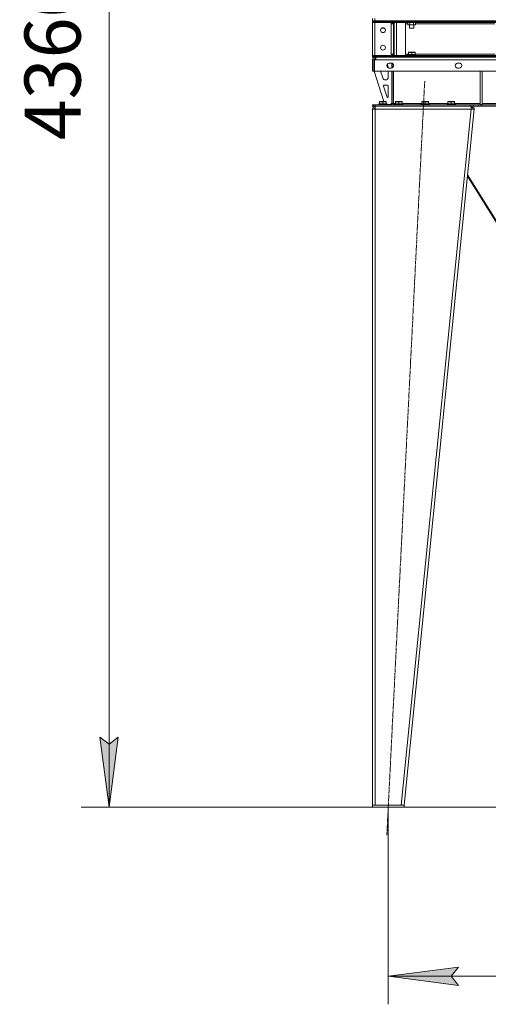
# Model space of a CAD drawing. Units: millimetres. Extents: x 0 to 17502, y -6 to 11880.
# Drawn here: x 6701 to 8039, y 4953 to 7763 of the extents above; entities that cross this region are included whole.
import ezdxf

# ---------------------------------------------------------------- set-up
doc = ezdxf.new("R2010")
doc.units = ezdxf.units.MM
doc.linetypes.add('K5LT_AXLED', pattern=[12, 7.5, -1.5, 1.5, -1.5])
doc.linetypes.add('K5LT_THIN', pattern=[0])
for name, color, linetype, true_color in [('DIM', 6, 'Continuous', 0xff00ff), ('OSI', 2, 'Continuous', 0xffff00), ('R', 1, 'Continuous', 0xff0000), ('WELDING', 7, 'Continuous', 0xffffff)]:
    doc.layers.add(name, color=color, linetype=linetype, true_color=true_color)
doc.styles.add('KTEXTSTYLE', font='GOST_A.TTF', dxfattribs={"width": 0.96, "height": 5})

msp = doc.modelspace()

# ---------------------------------------------------------------- hatches: boundary and pattern name
at = {"layer": 'DIM'}
for points in [[(6956.5, 5515.2), (6982.8, 5715.2), (6956.5, 5695.2), (6930.2, 5715.2)], [(7953, 5006.2), (7933, 5032.5), (7953, 5058.8), (7753, 5032.5)]]:
    msp.add_hatch(color=7, dxfattribs=at).paths.add_polyline_path(points)

# ---------------------------------------------------------------- linework, layer by layer
at = {"layer": 'DIM', "color": 7, "linetype": 'K5LT_THIN', "lineweight": 18}
for p, q in [((6956.5, 5515.2), (6956.5, 9877.2)), ((6956.5, 5515.2), (6930.2, 5715.2)), ((6930.2, 5715.2), (6956.5, 5695.2)), ((6956.5, 5695.2), (6982.8, 5715.2)), ((6982.8, 5715.2), (6956.5, 5515.2)), ((9172, 5515.2), (6876.5, 5515.2)), ((7753, 5515.2), (7753, 4952.5)), ((7753, 5032.5), (7953, 5058.8)), ((7953, 5006.2), (7753, 5032.5)), ((7753, 5032.5), (9127, 5032.5)), ((7953, 5058.8), (7933, 5032.5)), ((7933, 5032.5), (7953, 5006.2))]:
    msp.add_line(p, q, dxfattribs=at)
at = {"layer": 'OSI', "color": 30, "linetype": 'K5LT_AXLED', "lineweight": 18, "true_color": 0xff8000}
msp.add_line((7749, 5435.3), (7857, 7588.1), dxfattribs=at)
at = {"layer": 'R', "color": 7, "linetype": 'K5LT_THIN', "lineweight": 18}
for p, q in [((7708, 7760.2), (7708, 7766.2)), ((7715, 7760.2), (7708, 7760.2)), ((7708, 7760.2), (7715, 7760.2)), ((7708, 7760.2), (7708, 7758.2)), ((7708, 7758.2), (7708, 7755.2)), ((7708, 7758.2), (7715, 7758.2)), ((7715, 7758.2), (7708, 7758.2)), ((7715, 7760.2), (7715, 7766.2)), ((7715, 7760.2), (9165, 7760.2)), ((7763, 7760.2), (7715, 7760.2)), ((7715, 7760.2), (7715, 7758.2)), ((7715, 7758.2), (7715, 7755.2)), ((7761, 7758.2), (7715, 7758.2)), ((7763, 7758.2), (7715, 7758.2)), ((7761, 7758.2), (7761, 7755.2)), ((7763, 7758.2), (7763, 7760.2)), ((7770, 7758.2), (7763, 7758.2)), ((7768, 7758.2), (7768, 7658.2)), ((7770, 7760.2), (7770, 7758.2)), ((7770, 7758.2), (7770, 7760.2)), ((7770, 7758.2), (7770, 7658.2)), ((7777, 7758.2), (7770, 7758.2)), ((7770, 7758.2), (7770, 7755.2)), ((7770, 7758.2), (7777, 7758.2)), ((7777, 7760.2), (9103, 7760.2)), ((7777, 7760.2), (7777, 7758.2)), ((7777, 7758.2), (9103, 7758.2)), ((9103, 7758.2), (7777, 7758.2)), ((7777, 7758.2), (7777, 7755.2)), ((7715, 7755.2), (7708, 7755.2)), ((7708, 7755.2), (7715, 7755.2)), ((7708, 7661.2), (7708, 7755.2)), ((7715, 7755.2), (7761, 7755.2)), ((7715, 7755.2), (7715, 7661.2)), ((7761, 7755.2), (7715, 7755.2)), ((7739.5, 7738.7), (7733.7, 7738.7)), ((7740.5, 7739.3), (7734.5, 7739.3)), ((7740.5, 7739.3), (7739.5, 7738.7)), ((7740.5, 7739.7), (7740.5, 7739.3)), ((7761, 7755.2), (7761, 7751.2)), ((7761, 7665.2), (7761, 7751.2)), ((7761, 7751.2), (7768, 7751.2)), ((7768, 7751.2), (7768, 7665.2)), ((7770, 7661.2), (7770, 7755.2)), ((7770, 7755.2), (7777, 7755.2)), ((7777, 7755.2), (7770, 7755.2)), ((9103, 7755.2), (7777, 7755.2)), ((7777, 7755.2), (7777, 7661.2)), ((7777, 7755.2), (7802, 7755.2)), ((7802, 7755.2), (7802, 7661.2)), ((7809, 7751.2), (7802, 7751.2)), ((7809, 7755.2), (7809, 7749)), ((7809, 7749), (7810.5, 7748.2)), ((7820, 7748.2), (7810.5, 7748.2)), ((7814, 7748.2), (7814, 7739.3)), ((7826, 7739.3), (7814, 7739.3)), ((7814, 7739.3), (7815, 7738.7)), ((7814.5, 7755.2), (7814.5, 7749)), ((7825, 7738.7), (7815, 7738.7)), ((7829.5, 7748.2), (7820, 7748.2)), ((7826, 7739.3), (7825, 7738.7)), ((7825.5, 7755.2), (7825.5, 7749)), ((7826, 7748.2), (7826, 7739.3)), ((7831, 7749), (7829.5, 7748.2)), ((7831, 7755.2), (7831, 7749)), ((8057, 7751.2), (7831, 7751.2)), ((7708, 7661.2), (7715, 7661.2)), ((7708, 7658.2), (7708, 7661.2)), ((7715, 7661.2), (7708, 7661.2)), ((7708, 7658.2), (7715, 7658.2)), ((7708, 7658.2), (7708, 7656.2)), ((7715, 7658.2), (7708, 7658.2)), ((7715, 7656.2), (7708, 7656.2)), ((7708, 7648.2), (7712, 7648.2)), ((7708, 7648.2), (7708, 7616.2)), ((7712, 7648.2), (7712, 7616.2)), ((7713.4, 7647.6), (7713, 7647.2)), ((7713, 7647.2), (7713, 7616.2)), ((7713.4, 7648.2), (7717.4, 7648.2)), ((7713.4, 7616.2), (7713.4, 7648.2)), ((7717, 7651.2), (7714, 7648.2)), ((7715, 7658.2), (7715, 7661.2)), ((7761, 7661.2), (7715, 7661.2)), ((7763, 7658.2), (7715, 7658.2)), ((7715, 7658.2), (7715, 7656.2)), ((7715, 7658.2), (7761, 7658.2)), ((7763, 7656.2), (7715, 7656.2)), ((7716, 7656.2), (7716, 7652.2)), ((7716, 7652.2), (7717.4, 7652.2)), ((7717.4, 7651.2), (7717, 7651.2)), ((7717.4, 7648.2), (7717.4, 7656.2)), ((9162.6, 7648.2), (7717.4, 7648.2)), ((7761, 7665.2), (7761, 7661.2)), ((7768, 7665.2), (7761, 7665.2)), ((7761, 7658.2), (7761, 7661.2)), ((7763, 7658.2), (7770, 7658.2)), ((7763, 7656.2), (7763, 7658.2)), ((7770, 7656.2), (7763, 7656.2)), ((7777, 7661.2), (7770, 7661.2)), ((7770, 7658.2), (7770, 7661.2)), ((7770, 7661.2), (7777, 7661.2)), ((7770, 7656.2), (7770, 7658.2)), ((7770, 7658.2), (7777, 7658.2)), ((7770, 7658.2), (7770, 7656.2)), ((7777, 7658.2), (7770, 7658.2)), ((7777, 7656.2), (7770, 7656.2)), ((7777, 7661.2), (9103, 7661.2)), ((7802, 7661.2), (7777, 7661.2)), ((7777, 7658.2), (7777, 7661.2)), ((7777, 7658.2), (9103, 7658.2)), ((7777, 7658.2), (7777, 7656.2)), ((7777, 7658.2), (9103, 7658.2)), ((7777, 7656.2), (9103, 7656.2)), ((7802, 7665.2), (7810.5, 7665.2)), ((7808, 7663.4), (7808.2, 7663.7)), ((7808, 7663.4), (7808, 7661.5)), ((7832, 7663.4), (7808, 7663.4)), ((7832, 7661.5), (7808, 7661.5)), ((7808, 7661.5), (7808.2, 7661.2)), ((7831.8, 7663.7), (7808.2, 7663.7)), ((7810.5, 7669.9), (7811, 7670.2)), ((7810.5, 7669), (7810.5, 7669.9)), ((7810.5, 7669), (7810.5, 7663.7)), ((7829, 7670.2), (7811, 7670.2)), ((7820, 7669), (7820, 7663.7)), ((7829.5, 7669.9), (7829, 7670.2)), ((7829.5, 7669.9), (7829.5, 7669)), ((7829.5, 7669), (7829.5, 7663.7)), ((7829.5, 7665.2), (8058.5, 7665.2)), ((7832, 7663.4), (7831.8, 7663.7)), ((7832, 7661.5), (7831.8, 7661.2)), ((7832, 7663.4), (7832, 7661.5)), ((7753, 7625.9), (7753, 7628.2)), ((7756.1, 7639.2), (7761.1, 7639.2)), ((7761.1, 7625.2), (7756.1, 7625.2)), ((7763, 7625.5), (7763, 7638.9)), ((7764, 7625.8), (7764, 7638.5)), ((7768, 7633.3), (7768, 7631.1)), ((7950.8, 7639.2), (7955.8, 7639.2)), ((7955.8, 7625.2), (7950.8, 7625.2)), ((7708, 7616.2), (7712, 7616.2)), ((7713, 7616.2), (7740.5, 7529.2)), ((9166.6, 7616.2), (7713.4, 7616.2)), ((7731.2, 7616.2), (7737.3, 7596.8)), ((7744.9, 7591.2), (7745, 7591.2)), ((7753, 7599.2), (7753, 7616.2)), ((7763, 7525.2), (7763, 7616.2)), ((7764, 7524.2), (7764, 7616.2)), ((7768, 7616.2), (7768, 7524.2)), ((8015, 7616.2), (8015, 7521.2)), ((8021, 7616.2), (8021, 7521.2)), ((7739.9, 7573.6), (7749.7, 7542.5)), ((7751, 7576.2), (7741.8, 7576.2)), ((7753, 7543.2), (7753, 7574.2)), ((7708, 7520.2), (7710.3, 7520.2)), ((7708, 7520.2), (7708, 7516.2)), ((7708, 7516.2), (7710.3, 7516.2)), ((7708, 7508.2), (7716, 7508.2)), ((7708, 7508.2), (7708, 5521.2)), ((7711.8, 7520.2), (7710.3, 7520.2)), ((7710.3, 7520.2), (7710.3, 7516.2)), ((7711.8, 7516.2), (7710.3, 7516.2)), ((7711.8, 7520.2), (7711.8, 7516.2)), ((7711.8, 7520.2), (7717.4, 7520.2)), ((7711.8, 7516.2), (7717.4, 7516.2)), ((7713.2, 7508.5), (7712, 7508.2)), ((7712, 7508.2), (7712, 7508.2)), ((7716, 7508.6), (7713.2, 7508.5)), ((7716, 7508.2), (7716, 7516.2)), ((7716, 7508.2), (7716, 5521.2)), ((7990, 7508.2), (7716, 7508.2)), ((7717.4, 7520.2), (7987.2, 7520.2)), ((7717.4, 7520.2), (7717.4, 7516.2)), ((7717.4, 7516.2), (7987.2, 7516.2)), ((7726, 7522.4), (7726.2, 7522.7)), ((7726, 7522.4), (7726, 7520.5)), ((7744, 7522.4), (7726, 7522.4)), ((7726, 7520.5), (7726.2, 7520.2)), ((7744, 7520.5), (7726, 7520.5)), ((7743.9, 7522.7), (7726.2, 7522.7)), ((7728.5, 7528.9), (7729, 7529.2)), ((7728.5, 7528), (7728.5, 7528.9)), ((7728.5, 7528), (7728.5, 7522.7)), ((7742.5, 7529.2), (7729, 7529.2)), ((7738, 7528), (7738, 7522.7)), ((7747, 7529.2), (7742.5, 7529.2)), ((7749.8, 7522.7), (7743.9, 7522.7)), ((7750, 7522.4), (7744, 7522.4)), ((7750, 7520.5), (7744, 7520.5)), ((7747.5, 7528.9), (7747, 7529.2)), ((7747.5, 7528.9), (7747.5, 7528)), ((7747.5, 7528), (7747.5, 7522.7)), ((7750, 7522.4), (7749.8, 7522.7)), ((7750, 7520.5), (7749.8, 7520.2)), ((7750, 7522.4), (7750, 7520.5)), ((7750, 7521.2), (7759, 7521.2)), ((7759, 7521.2), (7763, 7525.2)), ((7764, 7524.2), (7768, 7524.2)), ((7768, 7524.2), (7768, 7520.2)), ((7768, 7524.2), (7773.5, 7524.2)), ((7771, 7522.4), (7771.2, 7522.7)), ((7771, 7522.4), (7771, 7520.5)), ((7789, 7522.4), (7771, 7522.4)), ((7771, 7520.5), (7771.2, 7520.2)), ((7789, 7520.5), (7771, 7520.5)), ((7788.9, 7522.7), (7771.2, 7522.7)), ((7773.5, 7528.9), (7774, 7529.2)), ((7773.5, 7528), (7773.5, 7528.9)), ((7773.5, 7528), (7773.5, 7522.7)), ((7787.5, 7529.2), (7774, 7529.2)), ((7783, 7528), (7783, 7522.7)), ((7792, 7529.2), (7787.5, 7529.2)), ((7794.8, 7522.7), (7788.9, 7522.7)), ((7795, 7522.4), (7789, 7522.4)), ((7795, 7520.5), (7789, 7520.5)), ((7990, 7508.2), (7790, 5521.2)), ((7792.5, 7528.9), (7792, 7529.2)), ((7792.5, 7528.9), (7792.5, 7528)), ((7792.5, 7528), (7792.5, 7522.7)), ((7792.5, 7524.2), (7848.5, 7524.2)), ((7795, 7522.4), (7794.8, 7522.7)), ((7795, 7520.5), (7794.8, 7520.2)), ((7795, 7522.4), (7795, 7520.5)), ((7998, 7508.2), (7798, 5521.2)), ((7846, 7522.4), (7846.2, 7522.7)), ((7846, 7522.4), (7846, 7520.5)), ((7864, 7522.4), (7846, 7522.4)), ((7846, 7520.5), (7846.2, 7520.2)), ((7864, 7520.5), (7846, 7520.5)), ((7863.9, 7522.7), (7846.2, 7522.7)), ((7848.5, 7528.9), (7849, 7529.2)), ((7848.5, 7528), (7848.5, 7528.9)), ((7848.5, 7528), (7848.5, 7522.7)), ((7862.5, 7529.2), (7849, 7529.2)), ((7858, 7528), (7858, 7522.7)), ((7867, 7529.2), (7862.5, 7529.2)), ((7869.8, 7522.7), (7863.9, 7522.7)), ((7870, 7522.4), (7864, 7522.4)), ((7870, 7520.5), (7864, 7520.5)), ((7867.5, 7528.9), (7867, 7529.2)), ((7867.5, 7528.9), (7867.5, 7528)), ((7867.5, 7528), (7867.5, 7522.7)), ((7867.5, 7524.2), (7923.5, 7524.2)), ((7870, 7522.4), (7869.8, 7522.7)), ((7870, 7520.5), (7869.8, 7520.2)), ((7870, 7522.4), (7870, 7520.5)), ((7921, 7522.4), (7921.2, 7522.7)), ((7921, 7522.4), (7921, 7520.5)), ((7939, 7522.4), (7921, 7522.4)), ((7921, 7520.5), (7921.2, 7520.2)), ((7939, 7520.5), (7921, 7520.5)), ((7938.9, 7522.7), (7921.2, 7522.7)), ((7923.5, 7528.9), (7924, 7529.2)), ((7923.5, 7528), (7923.5, 7528.9)), ((7923.5, 7528), (7923.5, 7522.7)), ((7937.5, 7529.2), (7924, 7529.2)), ((7933, 7528), (7933, 7522.7)), ((7942, 7529.2), (7937.5, 7529.2)), ((7944.8, 7522.7), (7938.9, 7522.7)), ((7945, 7522.4), (7939, 7522.4)), ((7945, 7520.5), (7939, 7520.5)), ((7942.5, 7528.9), (7942, 7529.2)), ((7942.5, 7528.9), (7942.5, 7528)), ((7942.5, 7528), (7942.5, 7522.7)), ((7942.5, 7524.2), (8015, 7524.2)), ((7945, 7522.4), (7944.8, 7522.7)), ((7945, 7520.5), (7944.8, 7520.2)), ((7945, 7522.4), (7945, 7520.5)), ((7987.2, 7520.2), (7987.2, 7516.2)), ((7987.2, 7520.2), (7995.9, 7520.2)), ((7995.9, 7516.2), (7987.2, 7516.2)), ((7990, 7516.2), (7990, 7508.2)), ((7990, 7512.2), (7994.4, 7512.2)), ((7990, 7508.2), (7994, 7508.6)), ((7990, 7508.2), (7998, 7508.2)), ((7994, 7508.6), (7994.4, 7512.2)), ((7994, 7508.6), (7998, 7508.2)), ((7994.4, 7516.2), (7994.4, 7512.2)), ((7994.4, 7512.2), (7998.4, 7511.8)), ((8010.3, 7520.2), (7995.9, 7520.2)), ((7995.9, 7520.2), (7995.9, 7516.2)), ((8010.3, 7516.2), (7995.9, 7516.2)), ((7998.4, 7511.8), (7998, 7508.2)), ((8010.3, 7520.2), (8019, 7520.2)), ((8010.3, 7520.2), (8010.3, 7516.2)), ((8019, 7516.2), (8010.3, 7516.2)), ((8015, 7521.2), (8021, 7521.2)), ((8861, 7520.2), (8019, 7520.2)), ((8019, 7520.2), (8019, 7516.2)), ((8861, 7516.2), (8019, 7516.2)), ((8021, 7524.2), (8438, 7524.2)), ((8332.8, 6749.7), (7978.7, 7316.8)), ((7979.1, 7320.4), (8335.5, 6749.7)), ((7708, 5515.2), (7708, 5521.2)), ((7708, 5521.2), (7798, 5521.2)), ((7708, 5515.2), (7798, 5515.2)), ((7790, 5521.2), (7716, 5521.2)), ((7798, 5515.2), (7798, 5521.2))]:
    msp.add_line(p, q, dxfattribs=at)
for centre in [(7738, 7733.2), (7738, 7683.2)]:
    msp.add_circle(centre, 7, dxfattribs=at)
for centre, radius, start, end in [((7761, 7751.2), 7, 0, 90), ((7761, 7751.2), 4, 0, 90), ((7716, 7648.2), 8, 90, 180), ((7716, 7648.2), 4, 90, 180), ((7761, 7665.2), 7, 270, 0), ((7761, 7665.2), 4, 270, 0), ((7756.1, 7632.2), 7, 89.9999, 270.0001), ((7745, 7628.2), 8, 0, 55.1411), ((7761.1, 7632.2), 7, 270.0005, 89.9995), ((7760.9, 7632.2), 7, 63.8434, 72.6644), ((7760.9, 7632.2), 7, 287.3356, 296.1566), ((7950.8, 7632.2), 7, 89.9999, 270.0001), ((7955.8, 7632.2), 7, 270.0005, 89.9995), ((7744.9, 7599.2), 8, 197.5256, 270), ((7745, 7599.2), 8, 270, 0), ((7741.8, 7574.2), 2, 90, 197.5256), ((7751, 7574.2), 2, 0, 90), ((7751.6, 7543.1), 2, 197.5256, 252.5381), ((7751, 7543.2), 2, 270, 0), ((7716, 7508.2), 8, 90, 180), ((7716, 7508.2), 4, 90, 180), ((7760, 7524.2), 4, 270, 0), ((7760, 7524.2), 8, 330, 0)]:
    msp.add_arc(centre, radius, start, end, dxfattribs=at)
at = {"layer": 'WELDING', "color": 7, "linetype": 'K5LT_THIN', "lineweight": 18}
for p, q in [((7712.4, 7508.4), (7712, 7508.4)), ((7712.8, 7508.4), (7712.4, 7508.4)), ((7713.2, 7508.5), (7712.8, 7508.4))]:
    msp.add_line(p, q, dxfattribs=at)
for points, knots in [([(7809, 7749), (7809.4, 7748.8), (7809.8, 7748.6), (7810.4, 7748.4), (7810.7, 7748.3), (7811, 7748.2), (7811.4, 7748.2), (7811.7, 7748.2), (7812.1, 7748.2), (7812.4, 7748.2), (7812.7, 7748.3), (7813.2, 7748.4), (7813.8, 7748.6), (7814.3, 7748.9), (7814.5, 7749)], [0, 0, 0, 0, 2.72415, 3.912285, 4.716446, 5.530362, 6.353984, 7.500189, 8.40607, 9.211142, 9.998759, 11.128707, 12.847273, 15, 15, 15, 15]), ([(7814.5, 7749), (7814.6, 7749), (7814.9, 7748.9), (7815.2, 7748.8), (7815.5, 7748.8), (7815.9, 7748.7), (7816.2, 7748.6), (7816.6, 7748.5), (7816.8, 7748.5), (7817.1, 7748.4), (7817.3, 7748.4), (7817.8, 7748.3), (7818.2, 7748.3), (7818.7, 7748.2), (7819.1, 7748.2), (7819.4, 7748.2), (7819.6, 7748.2), (7819.8, 7748.2), (7819.9, 7748.2), (7820, 7748.2)], [0, 0, 0, 0, 0.253231, 0.633077, 0.823001, 1.012924, 1.39277, 1.683866, 1.829413, 1.974961, 2.22598, 2.476999, 2.979038, 3.307633, 3.636228, 3.800526, 3.964824, 4.129121, 4.293419, 4.293419, 4.293419, 4.293419]), ([(7820, 7748.2), (7820.1, 7748.2), (7820.2, 7748.2), (7820.4, 7748.2), (7820.5, 7748.2), (7820.7, 7748.2), (7820.9, 7748.2), (7821.1, 7748.2), (7821.5, 7748.3), (7822, 7748.3), (7822.5, 7748.4), (7822.8, 7748.4), (7823.2, 7748.5), (7823.5, 7748.6), (7823.9, 7748.6), (7824.3, 7748.7), (7824.6, 7748.8), (7824.9, 7748.9), (7825.2, 7748.9), (7825.4, 7749), (7825.5, 7749)], [0, 0, 0, 0, 0.13683, 0.27366, 0.41049, 0.54732, 0.68415, 0.820981, 1.094641, 1.641961, 1.915621, 2.189281, 2.472595, 2.755908, 3.039221, 3.322535, 3.565256, 3.807977, 4.050698, 4.293419, 4.293419, 4.293419, 4.293419]), ([(7825.5, 7749), (7825.8, 7748.8), (7826.3, 7748.6), (7826.9, 7748.4), (7827.2, 7748.3), (7827.5, 7748.2), (7827.8, 7748.2), (7828.2, 7748.2), (7828.6, 7748.2), (7828.9, 7748.2), (7829.2, 7748.3), (7829.6, 7748.4), (7830.2, 7748.6), (7830.7, 7748.9), (7831, 7749)], [0, 0, 0, 0, 2.72415, 3.912285, 4.716446, 5.530362, 6.353984, 7.500189, 8.40607, 9.211142, 9.998759, 11.128707, 12.847273, 15, 15, 15, 15]), ([(7820, 7669), (7819.6, 7669.2), (7819, 7669.3), (7818.3, 7669.5), (7817.9, 7669.6), (7817.4, 7669.7), (7817, 7669.8), (7816.5, 7669.8), (7815.9, 7669.9), (7815.3, 7669.9), (7814.8, 7669.9), (7814.3, 7669.8), (7813.8, 7669.8), (7813, 7669.7), (7811.9, 7669.5), (7811, 7669.2), (7810.5, 7669)], [0, 0, 0, 0, 2.392038, 3.094773, 3.749673, 4.638938, 5.533553, 6.273967, 7.269403, 8.499731, 9.554906, 10.026159, 10.962726, 12.336972, 14.092661, 17, 17, 17, 17]), ([(7829.5, 7669), (7829.1, 7669.2), (7828.5, 7669.3), (7827.8, 7669.5), (7827.4, 7669.6), (7826.9, 7669.7), (7826.5, 7669.8), (7826, 7669.8), (7825.4, 7669.9), (7824.8, 7669.9), (7824.3, 7669.9), (7823.8, 7669.8), (7823.3, 7669.8), (7822.5, 7669.7), (7821.4, 7669.5), (7820.5, 7669.2), (7820, 7669)], [0, 0, 0, 0, 2.392038, 3.094773, 3.749673, 4.638938, 5.533553, 6.273967, 7.269403, 8.499731, 9.554906, 10.026159, 10.962726, 12.336972, 14.092661, 17, 17, 17, 17]), ([(7738, 7528), (7737.6, 7528.2), (7737, 7528.3), (7736.3, 7528.5), (7735.9, 7528.6), (7735.4, 7528.7), (7735, 7528.8), (7734.5, 7528.8), (7733.9, 7528.9), (7733.3, 7528.9), (7732.8, 7528.9), (7732.3, 7528.8), (7731.8, 7528.8), (7731, 7528.7), (7729.9, 7528.5), (7729, 7528.2), (7728.5, 7528)], [0, 0, 0, 0, 2.392038, 3.094773, 3.749673, 4.638938, 5.533553, 6.273967, 7.269403, 8.499731, 9.554906, 10.026159, 10.962726, 12.336972, 14.092661, 17, 17, 17, 17]), ([(7742.7, 7528.9), (7742.5, 7528.9), (7742, 7528.9), (7741.3, 7528.8), (7740.5, 7528.7), (7739.7, 7528.5), (7738.9, 7528.3), (7738.2, 7528.1), (7738, 7528)], [0, 0, 0, 0, 1.379932, 2.710726, 4.302521, 5.360839, 7.646647, 9, 9, 9, 9]), ([(7747.5, 7528), (7747.2, 7528.1), (7746.6, 7528.3), (7745.8, 7528.5), (7745.1, 7528.7), (7744.5, 7528.8), (7743.7, 7528.8), (7743.2, 7528.9), (7742.9, 7528.9), (7742.7, 7528.9)], [0, 0, 0, 0, 2.020267, 3.832435, 4.748491, 6.434444, 8.016551, 9.332655, 10, 10, 10, 10]), ([(7783, 7528), (7782.6, 7528.2), (7782, 7528.3), (7781.3, 7528.5), (7780.9, 7528.6), (7780.4, 7528.7), (7780, 7528.8), (7779.5, 7528.8), (7778.9, 7528.9), (7778.3, 7528.9), (7777.8, 7528.9), (7777.3, 7528.8), (7776.8, 7528.8), (7776, 7528.7), (7774.9, 7528.5), (7774, 7528.2), (7773.5, 7528)], [0, 0, 0, 0, 2.392038, 3.094773, 3.749673, 4.638938, 5.533553, 6.273967, 7.269403, 8.499731, 9.554906, 10.026159, 10.962726, 12.336972, 14.092661, 17, 17, 17, 17]), ([(7787.7, 7528.9), (7787.5, 7528.9), (7787, 7528.9), (7786.3, 7528.8), (7785.5, 7528.7), (7784.7, 7528.5), (7783.9, 7528.3), (7783.2, 7528.1), (7783, 7528)], [0, 0, 0, 0, 1.379932, 2.710726, 4.302521, 5.360839, 7.646647, 9, 9, 9, 9]), ([(7792.5, 7528), (7792.2, 7528.1), (7791.6, 7528.3), (7790.8, 7528.5), (7790.1, 7528.7), (7789.5, 7528.8), (7788.7, 7528.8), (7788.2, 7528.9), (7787.9, 7528.9), (7787.7, 7528.9)], [0, 0, 0, 0, 2.020267, 3.832435, 4.748491, 6.434444, 8.016551, 9.332655, 10, 10, 10, 10]), ([(7858, 7528), (7857.6, 7528.2), (7857, 7528.3), (7856.3, 7528.5), (7855.9, 7528.6), (7855.4, 7528.7), (7855, 7528.8), (7854.5, 7528.8), (7853.9, 7528.9), (7853.3, 7528.9), (7852.8, 7528.9), (7852.3, 7528.8), (7851.8, 7528.8), (7851, 7528.7), (7849.9, 7528.5), (7849, 7528.2), (7848.5, 7528)], [0, 0, 0, 0, 2.392038, 3.094773, 3.749673, 4.638938, 5.533553, 6.273967, 7.269403, 8.499731, 9.554906, 10.026159, 10.962726, 12.336972, 14.092661, 17, 17, 17, 17]), ([(7862.7, 7528.9), (7862.5, 7528.9), (7862, 7528.9), (7861.3, 7528.8), (7860.5, 7528.7), (7859.7, 7528.5), (7858.9, 7528.3), (7858.2, 7528.1), (7858, 7528)], [0, 0, 0, 0, 1.379932, 2.710726, 4.302521, 5.360839, 7.646647, 9, 9, 9, 9]), ([(7867.5, 7528), (7867.2, 7528.1), (7866.6, 7528.3), (7865.8, 7528.5), (7865.1, 7528.7), (7864.5, 7528.8), (7863.7, 7528.8), (7863.2, 7528.9), (7862.9, 7528.9), (7862.7, 7528.9)], [0, 0, 0, 0, 2.020267, 3.832435, 4.748491, 6.434444, 8.016551, 9.332655, 10, 10, 10, 10]), ([(7933, 7528), (7932.6, 7528.2), (7932, 7528.3), (7931.3, 7528.5), (7930.9, 7528.6), (7930.4, 7528.7), (7930, 7528.8), (7929.5, 7528.8), (7928.9, 7528.9), (7928.3, 7528.9), (7927.8, 7528.9), (7927.3, 7528.8), (7926.8, 7528.8), (7926, 7528.7), (7924.9, 7528.5), (7924, 7528.2), (7923.5, 7528)], [0, 0, 0, 0, 2.392038, 3.094773, 3.749673, 4.638938, 5.533553, 6.273967, 7.269403, 8.499731, 9.554906, 10.026159, 10.962726, 12.336972, 14.092661, 17, 17, 17, 17]), ([(7937.7, 7528.9), (7937.5, 7528.9), (7937, 7528.9), (7936.3, 7528.8), (7935.5, 7528.7), (7934.7, 7528.5), (7933.9, 7528.3), (7933.2, 7528.1), (7933, 7528)], [0, 0, 0, 0, 1.379932, 2.710726, 4.302521, 5.360839, 7.646647, 9, 9, 9, 9]), ([(7942.5, 7528), (7942.2, 7528.1), (7941.6, 7528.3), (7940.8, 7528.5), (7940.1, 7528.7), (7939.5, 7528.8), (7938.7, 7528.8), (7938.2, 7528.9), (7937.9, 7528.9), (7937.7, 7528.9)], [0, 0, 0, 0, 2.020267, 3.832435, 4.748491, 6.434444, 8.016551, 9.332655, 10, 10, 10, 10])]:
    msp.add_open_spline(points, degree=3, knots=knots, dxfattribs=at)

# ---------------------------------------------------------------- texts
at = {"layer": 'DIM', "color": 7, "style": 'KTEXTSTYLE', "oblique": 15, "width": 0.965}
msp.add_text('4360*', height=160, rotation=90, dxfattribs=at).set_placement((6875.1, 7419))

doc.saveas('drawing.dxf')
